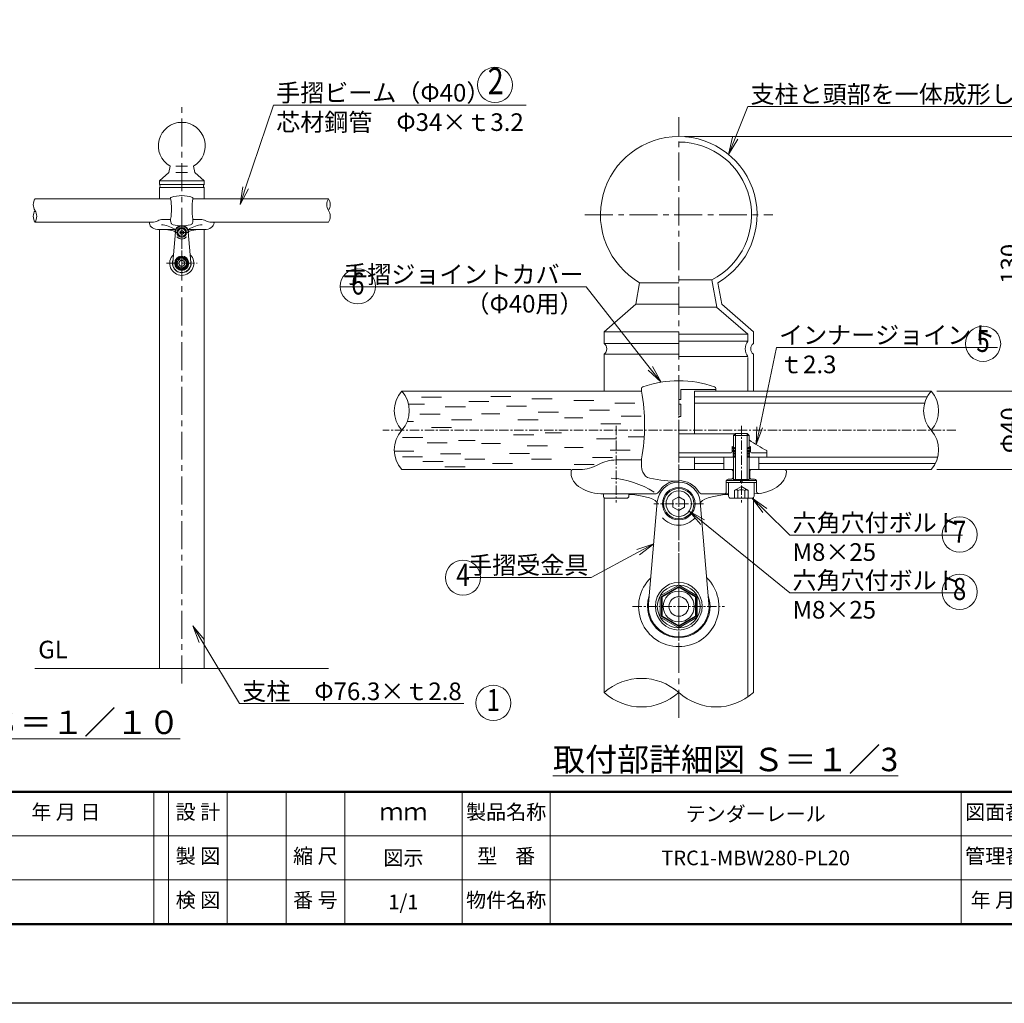
# Model space of a CAD drawing. Extents: x -29 to 8371, y -13 to 5927.
# Drawn here: x 2194 to 5548, y -13 to 3336 of the extents above; entities that cross this region are included whole.
import ezdxf
from ezdxf import colors
from ezdxf.entities.mleader import LeaderData, LeaderLine
from ezdxf.enums import TextEntityAlignment as Align
from ezdxf.math import Vec2, Vec3

# ---------------------------------------------------------------- set-up
doc = ezdxf.new("R2010")
doc.units = 0
doc.header["$MEASUREMENT"] = 0
doc.header["$PDMODE"] = 1
doc.linetypes.add('CENTER', pattern=[50.8, 31.75, -6.35, 6.35, -6.35])
doc.linetypes.add('DASHED', pattern=[19.05, 12.7, -6.35])
doc.layers.get('0').update_dxf_attribs({"linetype": 'CONTINUOUS'})
doc.layers.get('DefPoints').update_dxf_attribs({"linetype": 'CONTINUOUS'})
for name, color, linetype, lineweight in [('FRAM3', 1, 'CONTINUOUS', 50), ('ハッチング', 8, 'CONTINUOUS', 5), ('ボルト・ナット', 8, 'CONTINUOUS', 9), ('基準線', 6, 'CENTER', 18), ('外形線', 7, 'CONTINUOUS', 18), ('寸法線', 3, 'CONTINUOUS', 18), ('文字', 4, 'CONTINUOUS', 18), ('文字引出', 4, 'CONTINUOUS', 18), ('細線', 8, 'CONTINUOUS', 5), ('隠れ線', 5, 'DASHED', 18)]:
    doc.layers.add(name, color=color, linetype=linetype, lineweight=lineweight)
doc.styles.get("Standard").update_dxf_attribs({"font": 'TXT.SHX', "bigfont": 'bigfont.shx'})
doc.dimstyles.new('20ベース-3', dxfattribs={"dimscale": 20, "dimtxt": 3, "dimasz": 3, "dimexe": 0, "dimexo": 1, "dimgap": 1, "dimtad": 3, "dimdec": 1, "dimlfac": 0.15, "dimdsep": 46, "dimtxsty": 'STANDARD', "dimblk": 'DOTSMALL', "dimcen": 0, "dimclrd": 256, "dimclre": 256, "dimclrt": 7, "dimadec": 3, "dimazin": 2, "dimtfac": 1, "dimtdec": 1, "dimtix": 1, "dimtmove": 2, "dimatfit": 2, "dimldrblk": 'OPEN', "dimfxl": 1, "dimtolj": 1, "dimlwd": -1, "dimlwe": -1, "dimarcsym": 0})

# ---------------------------------------------------------------- blocks, each defined once
blk = doc.blocks.new('快工房表題欄1')
at = {"layer": 'FRAM3'}
for p, q in [((0, 22.5), (-377.5, 22.5)), ((0, 0), (-377.5, 0))]:
    blk.add_line(p, q, dxfattribs=at)
at = {"layer": '外形線'}
for p, q in [((-272.5, 22.5), (-272.5, 0)), ((-270, 22.5), (-270, 0)), ((-250, 22.5), (-250, 0)), ((-220, 22.5), (-220, 0)), ((-135, 22.5), (-135, 0)), ((0, 15), (-377.5, 15)), ((-75, 7.5), (-377.5, 7.5))]:
    blk.add_line(p, q, dxfattribs=at)
at = {"layer": '細線'}
for p, q in [((-260, 22.5), (-260, 0)), ((-240, 22.5), (-240, 0)), ((-205, 22.5), (-205, 0))]:
    blk.add_line(p, q, dxfattribs=at)
at = {"layer": '文字', "attachment_point": 5}
for s, insert, char_height, width in [('年 月 日', (-287.5, 18.75), 2.5, 30), ('設 計', (-265, 18.75), 2.5, 10), ('製品名称', (-212.5, 18.75), 2.5, 15), ('図面番号', (-127.5, 18.75), 2.5, 15), ('ｍｍ', (-230, 18.75), 3, 20), ('製 図', (-265, 11.25), 2.5, 10), ('縮 尺', (-245, 11.25), 2.5, 10), ('型    番', (-212.5, 11.25), 2.5, 15), ('管理番号', (-127.5, 11.25), 2.5, 15), ('検 図', (-265, 3.75), 2.5, 10), ('番 号', (-245, 3.75), 2.5, 10), ('物件名称', (-212.5, 3.75), 2.5, 15), ('年 月 日', (-127.5, 3.75), 2.5, 15)]:
    blk.add_mtext(s, dxfattribs=dict(at, insert=insert, char_height=char_height, width=width))
at = {"layer": '文字'}
for tag, p in [('設計', (-255, 18.75)), ('製品名称', (-170, 18.75)), ('図面番号', (-97.5, 18.75)), ('A*', (-5, 18.75)), ('JOB', (-40, 18.75)), ('符号１', (-372.5, 11.25)), ('改定事項１', (-335, 11.25)), ('改定年月日１', (-287.5, 11.25)), ('製図', (-255, 11.25)), ('縮尺', (-230, 11.25)), ('型番', (-170, 11.25)), ('管理番号', (-97.5, 11.25)), ('符号２', (-372.5, 3.75)), ('改定事項２', (-335, 3.75)), ('改定年月日２', (-287.5, 3.75)), ('検図', (-255, 3.75)), ('番号', (-230, 3.75)), ('物件名称', (-170, 3.75)), ('年月日', (-97.5, 3.75))]:
    blk.add_attdef(tag, text='', height=2.5, dxfattribs=at).set_placement(p, align=Align.MIDDLE_CENTER)
blk = doc.blocks.new('_OPEN')
at = {"color": 0, "linetype": 'ByBlock'}
for p, q in [((-1, 0.167), (0, 0)), ((0, 0), (-1, -0.167)), ((0, 0), (-1, 0))]:
    blk.add_line(p, q, dxfattribs=at)
blk = doc.blocks.new('_DotSmall')
at = {"layer": '寸法線', "color": 0, "const_width": 0.5}
blk.add_lwpolyline([(-0.0625, 0, 1), (0.0625, 0, 1)], format="xyb", close=True, dxfattribs=at)
blk = doc.blocks.new('*D9')
at = {"layer": 'DefPoints', "color": 0, "transparency": 16777216}
for p in [(4438.9, 2937.6), (5615.9, 2937.6), (5298.4, 2071)]:
    blk.add_point(p, dxfattribs=at)
at = {"layer": '寸法線', "transparency": 16777216}
for p, q in [((4458.9, 2937.6), (5615.9, 2937.6)), ((5615.9, 2071), (5615.9, 2937.6)), ((5318.4, 2071), (5615.9, 2071))]:
    blk.add_line(p, q, dxfattribs=at)
at = {"layer": '寸法線', "transparency": 16777216, "xscale": 60, "yscale": 60, "zscale": 60}
for p, rotation in [((5615.9, 2937.6), 90), ((5615.9, 2071), 270)]:
    blk.add_blockref('_DotSmall', p, dxfattribs=dict(at, rotation=rotation))
at = {"layer": '寸法線', "color": 7, "transparency": 16777216, "insert": (5565.9, 2504.3), "char_height": 60, "attachment_point": 5, "rotation": 90}
blk.add_mtext('\\A1;130', dxfattribs=at)
blk = doc.blocks.new('*D10')
at = {"layer": 'DefPoints', "color": 0, "transparency": 16777216}
for p in [(5298.4, 2071), (5615.9, 2071), (5298.4, 1804.3)]:
    blk.add_point(p, dxfattribs=at)
at = {"layer": '寸法線', "transparency": 16777216}
for p, q in [((5318.4, 2071), (5615.9, 2071)), ((5615.9, 1804.3), (5615.9, 2071)), ((5318.4, 1804.3), (5615.9, 1804.3))]:
    blk.add_line(p, q, dxfattribs=at)
at = {"layer": '寸法線', "transparency": 16777216, "xscale": 60, "yscale": 60, "zscale": 60}
for p, rotation in [((5615.9, 2071), 90), ((5615.9, 1804.3), 270)]:
    blk.add_blockref('_DotSmall', p, dxfattribs=dict(at, rotation=rotation))
at = {"layer": '寸法線', "color": 7, "transparency": 16777216, "insert": (5565.9, 1937.6), "char_height": 60, "attachment_point": 5, "rotation": 90}
blk.add_mtext('\\A1;Φ40', dxfattribs=at)

msp = doc.modelspace()

# ---------------------------------------------------------------- linework, layer by layer
at = {"layer": 'DefPoints'}
msp.add_lwpolyline([(-29, 5926.5), (8371, 5926.5), (8371, -13.5), (-29, -13.5)], close=True, dxfattribs=at)
msp.add_point((4438.92, 1621.04), dxfattribs=at)
at = {"layer": 'FRAM3', "color": 1, "linetype": 'Continuous'}
msp.add_lwpolyline([(551, 256.5), (551, 5656.5), (8101, 5656.5), (8101, 256.5)], close=True, dxfattribs=at)
at = {"layer": 'ハッチング'}
for p, q in [((3562.27, 2049.89), (3630.83, 2049.89)), ((3798.81, 2052.76), (3867.37, 2052.76)), ((3518.5, 2026.09), (3572.42, 2026.09)), ((3643.67, 2017.45), (3712.23, 2017.45)), ((3723.79, 2035.86), (3792.35, 2035.86)), ((3852.13, 2019.64), (3920.7, 2019.64)), ((3938.61, 2044.12), (4007.18, 2044.12)), ((4081.26, 2038.9), (4149.82, 2038.9)), ((4221.07, 2030.26), (4289.63, 2030.26)), ((3557.19, 1992.97), (3625.75, 1992.97)), ((3766.78, 1993.71), (3829.89, 1993.71)), ((3960.23, 1999.48), (4028.8, 1999.48)), ((4049.23, 1979.85), (4112.34, 1979.85)), ((4134.59, 2005.78), (4203.15, 2005.78)), ((4242.69, 1985.61), (4311.25, 1985.61)), ((3513.69, 1967.05), (3534.95, 1967.05)), ((3596.1, 1946.88), (3664.67, 1946.88)), ((3665.29, 1972.81), (3733.85, 1972.81)), ((3891.05, 1973.55), (3959.61, 1973.55)), ((4173.5, 1959.69), (4242.06, 1959.69)), ((3498.08, 1912.93), (3566.64, 1912.93)), ((3876.38, 1921.81), (3944.95, 1921.81)), ((3983.64, 1929.33), (4039.8, 1929.33)), ((4266.09, 1915.47), (4322.26, 1915.47)), ((3581.44, 1895.14), (3650, 1895.14)), ((3688.69, 1902.66), (3744.86, 1902.66)), ((3766.78, 1892.9), (3831.33, 1892.9)), ((3922.76, 1884.26), (3991.32, 1884.26)), ((4049.23, 1879.04), (4113.79, 1879.04)), ((4158.84, 1907.95), (4227.4, 1907.95)), ((3471.84, 1866.23), (3536.39, 1866.23)), ((3497.67, 1846.74), (3566.23, 1846.74)), ((3627.81, 1857.59), (3696.38, 1857.59)), ((3862.22, 1858.33), (3930.79, 1858.33)), ((4205.21, 1870.4), (4273.77, 1870.4)), ((3567.28, 1831.67), (3635.84, 1831.67)), ((3642.23, 1812.94), (3710.79, 1812.94)), ((3709.75, 1839.2), (3778.31, 1839.2)), ((3804.46, 1824.06), (3873.02, 1824.06)), ((3937.17, 1839.61), (4005.73, 1839.61)), ((4082.7, 1821.43), (4151.26, 1821.43)), ((4144.68, 1844.47), (4213.24, 1844.47))]:
    msp.add_line(p, q, dxfattribs=at)
at = {"layer": 'ボルト・ナット'}
for p, q in [((4625.59, 1919.7), (4632.26, 1926.37)), ((4625.59, 1919.7), (4678.92, 1919.7)), ((4625.59, 1766.37), (4625.59, 1919.7)), ((4632.26, 1926.37), (4672.26, 1926.37)), ((4632.26, 1926.37), (4632.26, 1769.7)), ((4672.26, 1926.37), (4672.26, 1769.7)), ((4672.26, 1926.37), (4678.92, 1919.7)), ((4678.92, 1766.37), (4678.92, 1919.7)), ((4632.26, 1769.7), (4632.26, 1853.63)), ((4672.26, 1771.38), (4672.26, 1853.63)), ((4703.59, 1766.37), (4600.92, 1766.37)), ((4600.92, 1759.7), (4600.92, 1766.37)), ((4703.59, 1759.7), (4600.92, 1759.7)), ((4608.92, 1759.7), (4695.59, 1759.7)), ((4608.92, 1713.04), (4608.92, 1759.7)), ((4625.59, 1769.7), (4678.92, 1769.7)), ((4629.16, 1733.04), (4652.26, 1746.37)), ((4632.26, 1769.7), (4630.03, 1766.37)), ((4650.3, 1759.7), (4648.61, 1766.37)), ((4675.35, 1733.04), (4652.26, 1746.37)), ((4654.09, 1766.37), (4655.78, 1759.7)), ((4672.26, 1769.7), (4674.48, 1766.37)), ((4695.59, 1713.04), (4695.59, 1759.7)), ((4703.59, 1759.7), (4703.59, 1766.37)), ((4629.16, 1706.37), (4629.16, 1733.04)), ((4640.71, 1706.37), (4640.71, 1733.04)), ((4663.8, 1706.37), (4663.8, 1733.04)), ((4675.35, 1706.37), (4675.35, 1733.04)), ((4615.59, 1706.37), (4688.92, 1706.37))]:
    msp.add_line(p, q, dxfattribs=at)
for centre, major_axis, start_param, end_param in [((4615.59, 1713.04), (4.71, 4.71), 2.3561945, 3.9269908), ((4634.94, 1723.92), (7.63, 7.63), 0.2210655, 1.3497309), ((4652.26, 1701.29), (-23.89, 23.89), -1.134234, -0.4365623), ((4669.58, 1723.92), (7.63, 7.63), 0.2210655, 1.3497309), ((4688.92, 1713.04), (-4.71, 4.71), 2.3561945, 3.9269908)]:
    msp.add_ellipse(centre, major_axis=major_axis, ratio=1, start_param=start_param, end_param=end_param, dxfattribs=at)
at = {"layer": '基準線', "ltscale": 3}
for p, q in [((2745.92, 1075.55), (2745.92, 3046.11)), ((4438.92, 958.84), (4438.92, 3004.01)), ((4118.9, 2670.97), (4758.94, 2670.97))]:
    msp.add_line(p, q, dxfattribs=at)
at = {"layer": '基準線'}
for p, q in [((2745.92, 2454.14), (2745.92, 2675.07)), ((2770.24, 2611.11), (2721.6, 2611.11)), ((2693.95, 2506.11), (2797.89, 2506.11)), ((4438.92, 1687.63), (4438.92, 2125.68)), ((4225.59, 1953.23), (4225.59, 1691.35)), ((4652.26, 1953.23), (4652.26, 1691.35)), ((5383.35, 1937.63), (3430.37, 1937.63)), ((4438.92, 1169.42), (4438.92, 1780.55)), ((4523.34, 1687.63), (4354.51, 1687.63)), ((4281.88, 1337.61), (4594.78, 1337.61))]:
    msp.add_line(p, q, dxfattribs=at)
at = {"layer": '外形線'}
for p, q in [((2705.92, 2836.84), (2701.92, 2814.84)), ((2725.92, 2836.84), (2765.92, 2836.84)), ((2785.92, 2836.84), (2789.92, 2814.84)), ((2701.92, 2814.84), (2669.62, 2786.84)), ((2669.62, 2786.84), (2822.22, 2786.84)), ((2669.62, 2786.84), (2669.62, 2774.84)), ((2725.92, 2814.84), (2765.92, 2814.84)), ((2789.92, 2814.84), (2822.22, 2786.84)), ((2822.22, 2786.84), (2822.22, 2774.84)), ((2669.62, 2774.84), (2822.22, 2774.84)), ((2669.62, 2726.11), (2669.62, 2763.84)), ((2669.62, 2763.84), (2822.22, 2763.84)), ((2822.22, 2726.11), (2822.22, 2763.84)), ((2245.92, 2726.11), (2707.92, 2726.11)), ((2707.92, 2728.69), (2707.92, 2726.14)), ((2783.92, 2728.69), (2783.92, 2726.14)), ((2783.92, 2726.11), (3245.92, 2726.11)), ((2681.92, 2655.81), (2707.92, 2655.81)), ((2707.92, 2656.83), (2707.92, 2650.49)), ((2783.92, 2656.83), (2783.92, 2650.49)), ((2783.92, 2655.81), (2809.92, 2655.81)), ((2637.92, 2646.11), (2245.92, 2646.11)), ((2635.92, 2644.11), (2635.92, 2642.11)), ((2644.89, 2646.11), (2637.92, 2646.11)), ((2669.62, 1126.12), (2669.62, 2621.11)), ((2721.59, 2621.11), (2669.62, 2621.11)), ((2745.92, 2618.04), (2739.92, 2614.58)), ((2751.92, 2614.58), (2745.92, 2618.04)), ((2822.22, 2621.11), (2770.25, 2621.11)), ((2822.22, 1126.12), (2822.22, 2621.11)), ((2846.95, 2646.11), (2853.92, 2646.11)), ((3245.92, 2646.11), (2853.92, 2646.11)), ((2724, 2613), (2715.03, 2508.77)), ((2739.92, 2614.58), (2739.92, 2607.65)), ((2739.92, 2607.65), (2745.92, 2604.19)), ((2745.92, 2604.19), (2751.92, 2607.65)), ((2751.92, 2607.65), (2751.92, 2614.58)), ((2767.84, 2613), (2776.81, 2508.77)), ((2745.92, 2528.01), (2726.95, 2517.06)), ((2728.26, 2516.31), (2726.95, 2517.06)), ((2726.95, 2517.06), (2726.95, 2495.16)), ((2745.92, 2526.51), (2728.26, 2516.31)), ((2728.26, 2516.31), (2728.26, 2495.92)), ((2745.92, 2528.01), (2745.92, 2526.51)), ((2764.89, 2517.06), (2745.92, 2528.01)), ((2763.58, 2516.31), (2745.92, 2526.51)), ((2763.58, 2516.31), (2764.89, 2517.06)), ((2763.58, 2495.92), (2763.58, 2516.31)), ((2764.89, 2495.16), (2764.89, 2517.06)), ((2728.26, 2495.92), (2726.95, 2495.16)), ((2726.95, 2495.16), (2745.92, 2484.21)), ((2728.26, 2495.92), (2745.92, 2485.72)), ((2745.92, 2485.72), (2763.58, 2495.92)), ((2745.92, 2484.21), (2764.89, 2495.16)), ((2763.58, 2495.92), (2764.89, 2495.16)), ((4551.48, 2449.96), (4438.92, 2449.96)), ((4551.48, 2449.96), (4568.34, 2357.22)), ((4305.58, 2440.01), (4292.25, 2366.67)), ((4305.58, 2440.01), (4438.92, 2440.01)), ((4572.27, 2440.01), (4585.6, 2366.67)), ((4292.25, 2366.67), (4184.58, 2273.33)), ((4292.25, 2366.67), (4438.92, 2366.67)), ((4568.34, 2357.22), (4438.92, 2357.22)), ((4568, 2357.22), (4674.61, 2264.81)), ((4585.6, 2366.67), (4693.27, 2273.33)), ((4184.58, 2273.33), (4438.92, 2273.33)), ((4184.58, 2273.33), (4184.58, 2233.33)), ((4674.61, 2264.81), (4438.92, 2264.81)), ((4674.61, 2264.81), (4674.61, 2241.16)), ((4693.27, 2273.33), (4693.27, 2233.33)), ((4184.58, 2233.33), (4438.92, 2233.33)), ((4674.61, 2241.16), (4438.92, 2241.16)), ((4184.58, 2196.66), (4184.58, 2070.98)), ((4184.58, 2196.66), (4438.92, 2196.66)), ((4674.61, 2188.83), (4438.92, 2188.83)), ((4674.61, 2185.22), (4674.61, 2070.98)), ((4693.27, 2196.66), (4693.27, 2070.98)), ((4312.26, 2070.96), (3495.3, 2070.96)), ((4312.26, 2079.56), (4312.26, 2071.03)), ((4445.59, 2075.96), (4565.59, 2075.96)), ((4445.59, 2075.96), (4445.59, 2042.63)), ((4492.26, 2070.96), (5298.45, 2070.96)), ((4492.26, 1925.63), (4492.26, 2070.96)), ((5284.45, 2050.96), (4492.26, 2050.96)), ((4565.59, 2079.56), (4565.59, 2071.03)), ((4438.92, 2042.63), (4445.59, 2042.63)), ((4438.92, 2026.19), (4445.59, 2026.19)), ((4445.59, 2026.19), (4445.59, 1984.29)), ((5276.11, 2029.63), (4492.26, 2029.63)), ((4438.92, 1984.29), (4445.59, 1984.29)), ((4438.92, 1925.63), (4631.51, 1925.63)), ((4620.92, 1864.29), (4620.92, 1882.39)), ((4683.59, 1864.29), (4683.59, 1882.39)), ((4617.59, 1860.96), (4438.92, 1860.96)), ((4438.92, 1845.63), (4632.26, 1845.63)), ((4438.92, 1845.63), (4625.59, 1845.63)), ((4492.26, 1804.29), (4492.26, 1845.63)), ((4592.26, 1804.29), (4592.26, 1845.63)), ((5320.79, 1845.63), (4672.26, 1845.63)), ((4738.92, 1860.96), (4686.92, 1860.96)), ((4712.26, 1804.29), (4712.26, 1845.63)), ((4738.92, 1868.49), (4738.92, 1845.63)), ((4225.59, 1836.61), (4312.26, 1836.61)), ((4312.26, 1840.02), (4312.26, 1818.89)), ((4592.26, 1824.29), (4492.26, 1824.29)), ((5312.45, 1824.29), (4712.26, 1824.29)), ((4072.26, 1804.29), (3495.3, 1804.29)), ((4072.26, 1797.63), (4072.26, 1790.96)), ((4102.15, 1804.3), (4078.92, 1804.3)), ((4617.26, 1804.3), (4438.92, 1804.3)), ((4438.92, 1804.29), (4625.59, 1804.29)), ((4678.92, 1804.29), (5298.45, 1804.29)), ((4775.7, 1804.3), (4687.26, 1804.3)), ((4775.7, 1804.3), (4798.92, 1804.3)), ((4775.7, 1804.29), (4805.16, 1804.29)), ((4600.59, 1764.3), (4600.59, 1728.5)), ((4703.92, 1764.3), (4703.92, 1728.5)), ((4182.26, 1713.04), (4182.26, 1720.96)), ((4184.59, 1720.96), (4225.59, 1720.96)), ((4357.83, 1720.96), (4184.59, 1720.96)), ((4268.92, 1713.04), (4268.92, 1720.96)), ((4438.92, 1710.72), (4418.92, 1699.18)), ((4458.92, 1699.18), (4438.92, 1710.72)), ((4608.92, 1720.96), (4520.02, 1720.96)), ((4184.58, 1707.99), (4184.58, 1044.3)), ((4188.92, 1706.37), (4262.26, 1706.37)), ((4365.86, 1693.92), (4335.97, 1346.47)), ((4418.92, 1699.18), (4418.92, 1676.08)), ((4458.92, 1676.08), (4458.92, 1699.18)), ((4511.99, 1693.92), (4541.88, 1346.47)), ((4674.61, 1706.37), (4674.61, 1029.59)), ((4693.27, 1707.99), (4693.27, 1044.3)), ((4418.92, 1676.08), (4438.92, 1664.54)), ((4438.92, 1664.54), (4458.92, 1676.08)), ((4438.92, 1410.61), (4375.7, 1374.11)), ((4502.15, 1374.11), (4438.92, 1410.61)), ((4438.92, 1405.59), (4380.06, 1371.6)), ((4438.92, 1403.05), (4382.25, 1370.33)), ((4497.79, 1371.6), (4438.92, 1405.59)), ((4495.59, 1370.33), (4438.92, 1403.05)), ((4375.7, 1374.11), (4375.7, 1301.11)), ((4380.06, 1371.6), (4380.06, 1303.62)), ((4382.25, 1370.33), (4382.25, 1304.89)), ((4495.59, 1304.89), (4495.59, 1370.33)), ((4497.79, 1303.62), (4497.79, 1371.6)), ((4502.15, 1301.11), (4502.15, 1374.11)), ((4375.7, 1301.11), (4438.92, 1264.61)), ((4380.06, 1303.62), (4438.92, 1269.64)), ((4382.25, 1304.89), (4438.92, 1272.17)), ((4438.92, 1272.17), (4495.59, 1304.89)), ((4438.92, 1269.64), (4497.79, 1303.62)), ((4438.92, 1264.61), (4502.15, 1301.11)), ((4497.79, 1303.62), (4502.15, 1301.11)), ((2245.92, 1126.12), (3245.92, 1126.12))]:
    msp.add_line(p, q, dxfattribs=at)
at = {"layer": '外形線', "ltscale": 0.6}
for p, q in [((4623.92, 1797.63), (4623.92, 1777.63)), ((4680.59, 1797.63), (4680.59, 1777.63))]:
    msp.add_line(p, q, dxfattribs=at)
at = {"layer": '外形線', "ltscale": 0.4}
for p, q in [((4607.26, 1770.96), (4617.26, 1770.96)), ((4697.26, 1770.96), (4687.26, 1770.96))]:
    msp.add_line(p, q, dxfattribs=at)
at = {"layer": '外形線'}
for centre, radius in [((2745.92, 2611.11), 16.65), ((2745.92, 2611.11), 15.5), ((2745.92, 2506.11), 21.9), ((2745.92, 2506.11), 15.8), ((4438.92, 1687.63), 55.51), ((4438.92, 1687.63), 51.67), ((4438.92, 1337.61), 73), ((4438.92, 1337.61), 52.67)]:
    msp.add_circle(centre, radius, dxfattribs=at)
at = {"layer": '外形線', "ltscale": 0.5}
for centre, radius in [((2745.92, 2506.11), 10), ((4438.92, 1337.61), 33.34)]:
    msp.add_circle(centre, radius, dxfattribs=at)
at = {"layer": '外形線'}
for centre, radius, start, end in [((2745.92, 2906.12), 80, 300, 240), ((4438.92, 2670.97), 266.68, 300, 240), ((4438.92, 2670.97), 248.02, 296.99007, 90), ((2665.62, 2769.34), 6.8, 306.03954, 53.96046), ((2826.22, 2769.34), 6.8, 126.03954, 233.96046), ((2276.26, 2706.11), 36.33, 146.60151, 213.39849), ((2709.92, 2728.69), 2, 108.74934, 180.00001), ((2514.05, 2691.48), 196.94, 349.86574, 10.13426), ((2745.92, 2622.64), 114, 71.25066, 108.74934), ((2977.79, 2691.48), 196.94, 169.86574, 190.13426), ((2781.92, 2728.69), 2, 0, 71.25066), ((3276.25, 2706.11), 36.33, 146.60151, 213.39849), ((3215.58, 2706.11), 36.33, 326.60151, 33.39849), ((2276.26, 2666.11), 36.33, 146.60151, 213.39849), ((2215.59, 2666.11), 36.33, 326.60151, 33.39849), ((3215.58, 2666.11), 36.33, 326.60151, 33.39849), ((2644.89, 2684.78), 38.66, 270, 299.49018), ((2681.92, 2618.89), 36.92, 90, 119.18302), ((2727.92, 2650.49), 20, 180.00001, 200.90883), ((2763.92, 2650.49), 20, 339.09118, 0), ((2809.92, 2618.89), 36.92, 60.81698, 90), ((2846.95, 2684.78), 38.66, 240.50982, 270), ((2637.92, 2644.11), 2, 90, 180), ((2668.83, 2538.27), 99.41, 58.52935, 85.38304), ((2718.58, 2646.92), 10, 200.90882, 257.85894), ((2745.92, 2774.02), 140, 257.85894, 270), ((2721.11, 2617.01), 2, 242.26664, 346.62771), ((2721.59, 2626.11), 5, 270, 328.34236), ((2745.92, 2611.11), 23.5, 101.99966, 166.62771), ((2745.92, 2611.11), 22, 4.9171, 175.0829), ((2745.92, 2611.11), 13, 90, 270), ((2745.92, 2774.02), 140, 270, 282.14106), ((2745.92, 2611.11), 13, 270, 90), ((2745.92, 2611.11), 23.5, 13.37229, 78.00034), ((2770.25, 2626.11), 5, 211.65764, 270), ((2770.73, 2617.01), 2, 193.37229, 297.73336), ((2823.01, 2538.27), 99.41, 94.61696, 121.47065), ((2773.26, 2646.92), 10, 282.14106, 339.09118), ((2853.92, 2644.11), 2, 360, 90), ((2745.92, 2611.11), 22, 220.80367, 319.19633), ((2745.92, 2506.11), 41, 134.20426, 45.79574), ((2745.92, 2506.11), 32, 160.72139, 19.27861), ((2745.92, 2506.11), 31, 175.0829, 4.9171), ((4171.24, 2215), 22.67, 306.03954, 53.96046), ((4706.61, 2215), 41.34, 140.73492, 219.26508), ((4706.61, 2215), 22.67, 126.03954, 233.96046), ((4438.92, 1687.63), 73.34, 4.9171, 175.0829), ((4438.92, 1687.63), 43.34, 90, 270), ((4438.92, 1687.63), 43.34, 270, 90), ((4438.92, 1687.63), 73.34, 220.80367, 319.19633), ((4438.92, 1337.61), 136.67, 134.20426, 45.79574), ((4438.92, 1338.42), 106.67, 160.5827, 19.4173), ((4438.92, 1337.61), 103.34, 175.0829, 4.9171), ((4311.75, 902.12), 190.76, 48.18969, 131.81031), ((4311.75, 1186.49), 190.76, 228.18969, 311.81031), ((4566.1, 1186.49), 190.76, 228.18969, 311.81031)]:
    msp.add_arc(centre, radius, start, end, dxfattribs=at)
at = {"layer": '外形線', "extrusion": (0, 0, -1)}
for centre, major_axis, ratio, start_param, end_param in [((2669.62, 2642.11), (-33.7, 0), 0.6231454, -1.5707963, 0), ((2809.92, 2611.11), (42, 0), 0.2380952, -3.1415926, -1.5707963), ((4184.59, 1790.96), (112.33, 0), 0.6231454, 1.5707963, 3.1415927), ((4652.26, 1687.63), (-140, 0), 0.2380952, 0, 1.2561009)]:
    msp.add_ellipse(centre, major_axis=major_axis, ratio=ratio, start_param=start_param, end_param=end_param, dxfattribs=at)
at = {"layer": '外形線'}
for centre, major_axis, ratio, start_param, end_param in [((2681.92, 2611.11), (-42, 0), 0.2380952, -3.1415927, -1.5707963), ((2822.22, 2644.11), (33.7, 0), 0.6824926, -1.5707963, 0), ((4318.92, 2079.56), (4.71, 4.71), 1, 1.1126359, 2.3561946), ((4438.92, 1726.03), (268.7, 268.7), 1, 0.4581605, 1.1126359), ((4558.92, 2079.56), (-4.71, 4.71), 1, 3.9269908, 5.1705495), ((3569.25, 2004.29), (-70.4, 70.4), 1, 0.0517521, 1.5190443), ((3421.35, 2004.29), (70.4, 70.4), 1, 4.764141, 6.2314333), ((3666.04, 1955.52), (464.19, 464.19), 1, 5.3209109, 5.6746634), ((5372.4, 2004.29), (-70.4, 70.4), 1, 0.0517521, 1.5190443), ((5224.5, 2004.29), (70.4, 70.4), 1, 4.764141, 6.2314333), ((3569.25, 1870.96), (70.4, 70.4), 1, 1.6225484, 3.0898406), ((5224.5, 1870.96), (-70.4, 70.4), 1, 3.1933447, 4.6606369), ((4652.26, 1938.96), (-45.73, 45.73), 1, 1.8503617, 1.931103), ((4922.8, 2237.95), (291.82, 291.82), 1, 3.2947491, 3.465189), ((4652.26, 1938.96), (45.73, 45.73), 1, 4.3520099, 4.4328236), ((4617.59, 1864.29), (2.36, 2.36), 1, 3.9269908, 5.4977871), ((4686.92, 1864.29), (-2.36, 2.36), 1, 0.7853982, 2.3561945), ((4102.15, 1933.17), (-91.13, 91.13), 1, 2.3561945, 2.8708953), ((4225.59, 1713.56), (87.01, 87.01), 1, 0.7853982, 1.2947379), ((4378.92, 1818.89), (-47.14, 47.14), 1, 0.7853983, 1.150326), ((4078.92, 1797.63), (4.71, 4.71), 1, 0.7853982, 2.3561945), ((4347.79, 1806.99), (23.57, 23.57), 1, 2.7211222, 3.7150893), ((4617.26, 1797.63), (-4.71, 4.71), 1, 3.9269908, 5.4977871), ((4687.26, 1797.63), (4.71, 4.71), 1, 0.7853982, 2.3561945), ((4693.26, 1797.63), (112.33, 0), 0.6824926, -1.5500195, 0), ((4798.92, 1797.63), (-4.71, 4.71), 1, 3.9269908, 5.4977871), ((4798.92, 1797.63), (4.71, 4.71), 1, 5.4977871, 7.0685835), ((4181.97, 1444.81), (-234.31, 234.31), 1, -1.3346647, -0.8659794), ((4438.92, 2230.63), (329.98, 329.98), 1, 3.7150893, 3.9269908), ((4438.92, 1687.63), (-55.58, 55.58), 1, -0.56277, 0.232868), ((4438.92, 1687.63), (55.58, 55.58), 1, 6.0503173, 7.0685835), ((4607.26, 1764.3), (-4.71, 4.71), 1, -0.7853982, 0.7853982), ((4617.26, 1777.63), (-4.71, 4.71), 1, 2.3561945, 3.9269908), ((4687.26, 1777.63), (4.71, 4.71), 1, 2.3561945, 3.9269908), ((4697.26, 1764.3), (4.71, 4.71), 1, 5.4977871, 7.0685835), ((4188.92, 1713.04), (4.71, 4.71), 1, 2.3561945, 3.9269908), ((4262.26, 1713.04), (-4.71, 4.71), 1, 2.3561945, 3.9269908), ((4225.59, 1687.63), (-140, 0), 0.2380952, 3.1415927, 4.3976968), ((4357.83, 1737.63), (-11.79, 11.79), 1, 2.3561945, 3.3744607), ((4520.02, 1737.63), (11.79, 11.79), 1, 2.9087246, 3.9269908), ((4593.92, 1727.63), (-4.71, 4.71), 1, 2.3561945, 3.9269908), ((4710.59, 1728.5), (4.71, 4.71), 1, 2.3561945, 4.2525173), ((4438.92, 1687.63), (-51.85, 51.85), 1, 0.7846537, 0.7853982), ((4438.92, 1687.7), (51.85, 51.85), 1, 5.4977871, 5.4985316), ((4438.92, 1687.7), (51.85, 51.85), 1, 5.4977871, 5.4985316), ((4438.92, 1687.63), (51.85, 51.85), 1, 5.4977871, 5.4985316), ((4438.92, 1687.63), (51.85, 51.85), 1, 5.4977871, 5.4985316)]:
    msp.add_ellipse(centre, major_axis=major_axis, ratio=ratio, start_param=start_param, end_param=end_param, dxfattribs=at)
for centre, major_axis in [((2745.92, 2506.36), (0, 24.36)), ((4438.92, 1338.42), (0, 81.22))]:
    msp.add_ellipse(centre, major_axis=major_axis, ratio=0.9810064, dxfattribs=at)
at = {"layer": '文字'}
for centre in [(3812.88, 3113.56), (3345.68, 2427.58), (5475.57, 2232.2), (5395.69, 1582.59), (3703.85, 1435.76), (5395.69, 1387.47), (3807.3, 1009.24)]:
    msp.add_circle(centre, 60, dxfattribs=at)
at = {"layer": '隠れ線', "ltscale": 0.5}
for p, q in [((4624.26, 1845.63), (4624.26, 1880.67)), ((4628.92, 1845.63), (4628.92, 1878.65)), ((4675.59, 1845.63), (4675.59, 1878.65)), ((4680.26, 1845.63), (4680.26, 1880.67))]:
    msp.add_line(p, q, dxfattribs=at)
at = {"layer": '隠れ線'}
for major_axis, start_param, end_param in [((45.73, 45.73), 3.5018993, 3.5578388), ((-45.73, 45.73), 2.7253465, 2.7812135)]:
    msp.add_ellipse((4652.26, 1938.96), major_axis=major_axis, ratio=1, start_param=start_param, end_param=end_param, dxfattribs=at)

# ---------------------------------------------------------------- block references
at = {"layer": '外形線'}
ref = msp.add_blockref('快工房表題欄1', (8101, 256.5), dxfattribs=dict(at, xscale=20, yscale=20, zscale=20))
ref.add_attrib('製品名称', 'テンダーレール', dxfattribs={"layer": '文字', "height": 50}).set_placement((4701, 631.5), align=Align.MIDDLE_CENTER)
ref.add_attrib('型番', 'TRC1-MBW280-PL20', dxfattribs={"layer": '文字', "height": 50}).set_placement((4701, 481.5), align=Align.MIDDLE_CENTER)
ref.add_attrib('縮尺', '図示', dxfattribs={"layer": '文字', "height": 50}).set_placement((3501, 481.5), align=Align.MIDDLE_CENTER)
ref.add_attrib('番号', '1/1', dxfattribs={"layer": '文字', "height": 50}).set_placement((3501, 331.5), align=Align.MIDDLE_CENTER)

# ---------------------------------------------------------------- texts
at = {"layer": '文字', "width": 0.8}
for s, height, p in [('2', 90, (3815.36, 3115.3)), ('6', 75, (3345.6, 2427.52)), ('5', 75, (5475.49, 2232.14)), ('7', 75, (5395.61, 1582.54)), ('4', 75, (3703.77, 1435.7)), ('8', 75, (5395.61, 1387.41)), ('1', 75, (3807.22, 1009.18))]:
    msp.add_text(s, height=height, dxfattribs=at).set_placement(p, align=Align.MIDDLE)
at = {"layer": '文字'}
for s, insert, char_height, attachment_point in [('GL', (2256.89, 1142.22), 60, 7), ('{\\L支柱図 Ｓ＝１／１０}', (2236.55, 943.13), 80, 5), ('{\\L取付部詳細図 Ｓ＝１／3}', (4598.54, 816.7), 80, 5)]:
    msp.add_mtext(s, dxfattribs=dict(at, insert=insert, char_height=char_height, attachment_point=attachment_point))

# ---------------------------------------------------------------- dimensions: what is measured, and where the dimension line sits
at = {"layer": '寸法線'}
dim = msp.add_linear_dim(base=(5615.93, 2937.65), p1=(5298.45, 2070.96), p2=(4438.92, 2937.65), angle=90, dimstyle='20ベース-3', dxfattribs=at)
dim.commit()
dim.dimension.update_dxf_attribs({"geometry": '*D9', "text_midpoint": (5565.93, 2504.3)})
dim = msp.add_linear_dim(base=(5615.93, 2070.96), p1=(5298.45, 1804.29), p2=(5298.45, 2070.96), angle=90, text='Φ<>', dimstyle='20ベース-3', dxfattribs=at)
dim.commit()
dim.dimension.update_dxf_attribs({"geometry": '*D10', "text_midpoint": (5565.93, 1937.63)})

# ---------------------------------------------------------------- leaders
at = {"layer": '文字引出'}
ml = msp.add_multileader_mtext('Standard', dxfattribs=at)
ml.set_content('手摺ビーム（Φ40）\\P芯材鋼管\u3000Φ34×ｔ3.2', color=7, style='STANDARD')
ml.set_leader_properties(color=256, linetype='BYLAYER', lineweight=-1)
ml.set_arrow_properties(name='OPEN')
ml.build(insert=Vec2(0, 0))
ml.multileader.update_dxf_attribs({"text_left_attachment_type": 6, "text_right_attachment_type": 6, "dogleg_length": 0.36, "arrow_head_size": 60, "scale": 20})
ctx = ml.context
ctx.base_point, ctx.scale, ctx.char_height, ctx.arrow_head_size, ctx.landing_gap_size, ctx.plane_origin = Vec3(3065.84, 3044.83), 20, 60, 60, 1.8, Vec3(2859.2, 2747.65)
ctx.left_attachment, ctx.right_attachment = 6, 6
notes = []
notes.append((ctx, [(0, (1, 1, 0), (3058.64, 3044.83), (1, 0), 7.2, [(0, [(2944.35, 2706.5)], 0, [])])]))
ctx.mtext.insert, ctx.mtext.flow_direction = Vec3(3067.64, 3116.83), 5
ml = msp.add_multileader_mtext('Standard', dxfattribs=at)
ml.set_content('支柱と頭部を一体成形したもの', color=7, style='STANDARD')
ml.set_leader_properties(color=256, linetype='BYLAYER', lineweight=-1)
ml.set_arrow_properties(name='OPEN')
ml.build(insert=Vec2(0, 0))
ml.multileader.update_dxf_attribs({"text_left_attachment_type": 6, "text_right_attachment_type": 6, "dogleg_length": 0.36, "arrow_head_size": 60, "scale": 20})
ctx = ml.context
ctx.base_point, ctx.scale, ctx.char_height, ctx.arrow_head_size, ctx.landing_gap_size, ctx.plane_origin = Vec3(4681.7, 3040.15), 20, 60, 60, 1.8, Vec3(4608.52, 2876.77)
ctx.left_attachment, ctx.right_attachment = 6, 6
notes.append((ctx, [(0, (1, 1, 0), (4674.5, 3040.15), (1, 0), 7.2, [(0, [(4608.52, 2876.77)], 0, [])])]))
ctx.mtext.insert, ctx.mtext.flow_direction = Vec3(4683.5, 3112.15), 5
ml = msp.add_multileader_mtext('Standard', dxfattribs=at)
ml.set_content('手摺ジョイントカバー\\P（Φ40用）', color=7, style='STANDARD')
ml.set_leader_properties(color=256, linetype='BYLAYER', lineweight=-1)
ml.set_arrow_properties(name='OPEN')
ml.build(insert=Vec2(0, 0))
ml.multileader.update_dxf_attribs({"text_left_attachment_type": 6, "text_right_attachment_type": 6, "dogleg_length": 0.36, "arrow_head_size": 60, "scale": 20})
ctx = ml.context
ctx.base_point, ctx.scale, ctx.char_height, ctx.arrow_head_size, ctx.landing_gap_size, ctx.plane_origin = Vec3(3412.84, 2426.3), 20, 60, 60, 1.8, Vec3(4379.13, 2100.9)
ctx.left_attachment, ctx.right_attachment, ctx.text_align_type = 6, 6, 2
notes.append((ctx, [(0, (1, 1, 0), (4123.64, 2426.3), (-1, 0), 7.2, [(0, [(4379.13, 2100.9)], 0, [])])]))
ctx.mtext.insert, ctx.mtext.alignment, ctx.mtext.flow_direction = Vec3(4114.64, 2498.3), 3, 5
ml = msp.add_multileader_mtext('Standard', dxfattribs=at)
ml.set_content('インナージョイント\\Pｔ2.3', color=7, style='STANDARD')
ml.set_leader_properties(color=256, linetype='BYLAYER', lineweight=-1)
ml.set_arrow_properties(name='OPEN')
ml.build(insert=Vec2(0, 0))
ml.multileader.update_dxf_attribs({"text_left_attachment_type": 6, "text_right_attachment_type": 6, "dogleg_length": 0.36, "arrow_head_size": 60, "scale": 20})
ctx = ml.context
ctx.base_point, ctx.scale, ctx.char_height, ctx.arrow_head_size, ctx.landing_gap_size, ctx.plane_origin = Vec3(4778.87, 2219.86), 20, 60, 60, 1.8, Vec3(4702.7, 1888.86)
ctx.left_attachment, ctx.right_attachment = 6, 6
notes.append((ctx, [(0, (1, 1, 0), (4771.67, 2219.86), (1, 0), 7.2, [(0, [(4702.7, 1888.86)], 0, [])])]))
ctx.mtext.insert, ctx.mtext.flow_direction = Vec3(4780.67, 2291.86), 5
ml = msp.add_multileader_mtext('Standard', dxfattribs=at)
ml.set_content('六角穴付ボルト\\PM8×25', color=7, style='STANDARD')
ml.set_leader_properties(color=256, linetype='BYLAYER', lineweight=-1)
ml.set_arrow_properties(name='OPEN')
ml.build(insert=Vec2(0, 0))
ml.multileader.update_dxf_attribs({"text_left_attachment_type": 6, "text_right_attachment_type": 6, "dogleg_length": 0.36, "arrow_head_size": 60, "scale": 20})
ctx = ml.context
ctx.base_point, ctx.scale, ctx.char_height, ctx.arrow_head_size, ctx.landing_gap_size, ctx.plane_origin = Vec3(4824.64, 1580.98), 20, 60, 60, 1.8, Vec3(4688.92, 1706.37)
ctx.left_attachment, ctx.right_attachment = 6, 6
notes.append((ctx, [(0, (1, 1, 0), (4817.44, 1580.98), (1, 0), 7.2, [(0, [(4688.92, 1706.37)], 0, [])])]))
ctx.mtext.insert, ctx.mtext.flow_direction = Vec3(4826.44, 1652.98), 5
ml = msp.add_multileader_mtext('Standard', dxfattribs=at)
ml.set_content('六角穴付ボルト\\PM8×25', color=7, style='STANDARD')
ml.set_leader_properties(color=256, linetype='BYLAYER', lineweight=-1)
ml.set_arrow_properties(name='OPEN')
ml.build(insert=Vec2(0, 0))
ml.multileader.update_dxf_attribs({"text_left_attachment_type": 6, "text_right_attachment_type": 6, "dogleg_length": 0.36, "arrow_head_size": 60, "scale": 20})
ctx = ml.context
ctx.base_point, ctx.scale, ctx.char_height, ctx.arrow_head_size, ctx.landing_gap_size, ctx.plane_origin = Vec3(4824.64, 1384.44), 20, 60, 60, 1.8, Vec3(4688.92, 1509.83)
ctx.left_attachment, ctx.right_attachment = 6, 6
notes.append((ctx, [(0, (1, 1, 0), (4817.44, 1384.44), (1, 0), 7.2, [(0, [(4474.24, 1662.51)], 0, [])])]))
ctx.mtext.insert, ctx.mtext.flow_direction = Vec3(4826.44, 1456.44), 5
ml = msp.add_multileader_mtext('Standard', dxfattribs=at)
ml.set_content('手摺受金具', color=7, style='STANDARD')
ml.set_leader_properties(color=256, linetype='BYLAYER', lineweight=-1)
ml.set_arrow_properties(name='OPEN')
ml.build(insert=Vec2(0, 0))
ml.multileader.update_dxf_attribs({"text_left_attachment_type": 6, "text_right_attachment_type": 6, "dogleg_length": 0.36, "arrow_head_size": 60, "scale": 20})
ctx = ml.context
ctx.base_point, ctx.scale, ctx.char_height, ctx.arrow_head_size, ctx.landing_gap_size, ctx.plane_origin = Vec3(3785.31, 1436.45), 20, 60, 60, 1.8, Vec3(4353.54, 1550.7)
ctx.left_attachment, ctx.right_attachment, ctx.text_align_type = 6, 6, 2
notes.append((ctx, [(0, (1, 1, 0), (4140.11, 1436.45), (-1, 0), 7.2, [(0, [(4353.54, 1550.7)], 0, [])])]))
ctx.mtext.insert, ctx.mtext.alignment, ctx.mtext.flow_direction = Vec3(4131.11, 1508.45), 3, 5
ml = msp.add_multileader_mtext('Standard', dxfattribs=at)
ml.set_content('支柱\u3000Φ76.3×ｔ2.8', color=7, style='STANDARD')
ml.set_leader_properties(color=256, linetype='BYLAYER', lineweight=-1)
ml.set_arrow_properties(name='OPEN')
ml.build(insert=Vec2(0, 0))
ml.multileader.update_dxf_attribs({"text_left_attachment_type": 6, "text_right_attachment_type": 6, "dogleg_length": 0.36, "arrow_head_size": 60, "scale": 20})
ctx = ml.context
ctx.base_point, ctx.scale, ctx.char_height, ctx.arrow_head_size, ctx.landing_gap_size, ctx.plane_origin = Vec3(2950.1, 1006.8), 20, 60, 60, 1.8, Vec3(2783.14, 1271.83)
ctx.left_attachment, ctx.right_attachment = 6, 6
notes.append((ctx, [(0, (1, 1, 0), (2942.9, 1006.8), (1, 0), 7.2, [(0, [(2783.14, 1271.83)], 0, [])])]))
ctx.mtext.insert, ctx.mtext.flow_direction = Vec3(2951.9, 1078.8), 5
for ctx, leaders in notes:
    for number, flags, end, landing, length, lines in leaders:
        leader = LeaderData()
        leader.index, (leader.has_last_leader_line, leader.has_dogleg_vector, leader.attachment_direction) = number, flags
        leader.last_leader_point, leader.dogleg_vector, leader.dogleg_length = Vec3(end), Vec3(landing), length
        for number, points, colour, breaks in lines:
            line = LeaderLine()
            line.index, line.vertices, line.color, line.breaks = number, Vec3.list(points), colors.encode_raw_color(colour), breaks
            leader.lines.append(line)
        ctx.leaders.append(leader)

doc.saveas('drawing.dxf')
